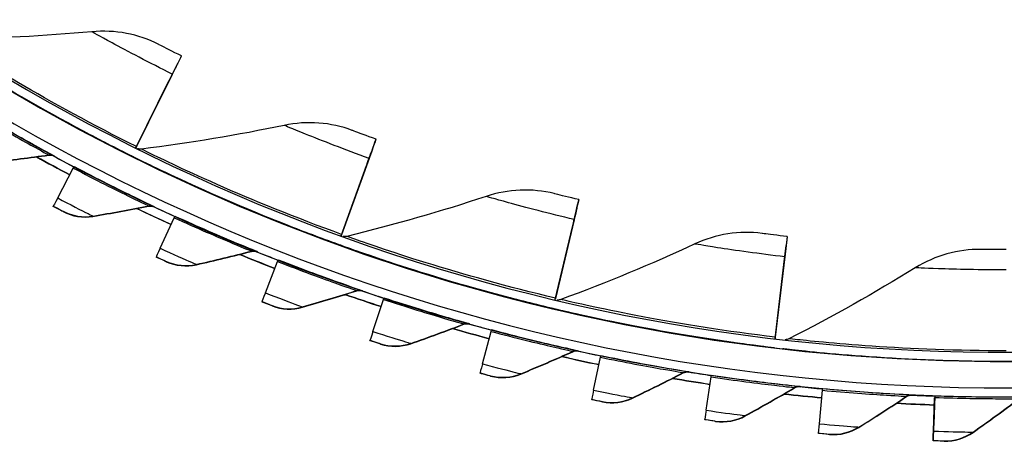
# Model space of a CAD drawing. Units: inches. Extents: x 0.5 to 67.5, y 1.5 to 42.5.
# Drawn here: x 9.9 to 12.7, y 7.4 to 8.6 of the extents above; entities that cross this region are included whole.
import ezdxf

# ---------------------------------------------------------------- set-up
doc = ezdxf.new("R2010")
doc.units = ezdxf.units.IN
doc.header["$LTSCALE"] = 4
doc.header["$MEASUREMENT"] = 0
doc.layers.add('Visible (ANSI)', color=7, linetype='Continuous')
doc.layers.add('Visible Narrow (ANSI)', color=7, linetype='Continuous')

msp = doc.modelspace()

# ---------------------------------------------------------------- linework, layer by layer
at = {"layer": 'Visible (ANSI)'}
for p, q in [((10.3558, 8.4358), (10.3557, 8.4351)), ((10.3668, 8.4575), (10.3669, 8.4582)), ((10.239, 8.201), (10.3321, 8.3883)), ((10.2394, 8.2008), (10.3321, 8.3875)), ((10.3413, 8.4062), (10.2407, 8.2035)), ((10.3414, 8.407), (10.2408, 8.2046)), ((10.9117, 8.2246), (10.9118, 8.2254)), ((10.9033, 8.2019), (10.9032, 8.2011)), ((10.2279, 8.1785), (10.2278, 8.1775)), ((10.8922, 8.1708), (10.8154, 7.958)), ((10.8923, 8.1716), (10.8155, 7.959)), ((10.0205, 8.0609), (10.0643, 8.1443)), ((10.8141, 7.9552), (10.8852, 8.1519)), ((10.8144, 7.9551), (10.8851, 8.1511)), ((11.4796, 8.0554), (11.4797, 8.0562)), ((10.0082, 8.0369), (10.0083, 8.0378)), ((11.4739, 8.0318), (11.4738, 8.0311)), ((10.3076, 7.92), (10.3467, 8.0057)), ((11.4664, 7.9997), (11.4143, 7.7795)), ((11.4665, 8.0005), (11.4144, 7.7805)), ((11.4135, 7.7767), (11.4617, 7.9802)), ((11.4136, 7.7766), (11.4616, 7.9794)), ((12.0631, 7.9521), (12.0563, 7.8952)), ((12.0631, 7.9528), (12.0564, 7.8961)), ((12.0631, 7.9521), (12.0631, 7.9528)), ((10.8056, 7.9316), (10.8055, 7.9306)), ((12.0539, 7.8753), (12.0602, 7.928)), ((12.0539, 7.8745), (12.0601, 7.9273)), ((12.0602, 7.928), (12.0601, 7.9273)), ((10.2966, 7.8953), (10.2967, 7.8962)), ((12.0564, 7.8961), (12.0297, 7.6715)), ((12.0563, 7.8952), (12.0539, 7.8745)), ((10.6021, 7.7954), (10.6363, 7.8831)), ((12.0293, 7.6676), (12.0539, 7.8745)), ((10.8238, 7.7903), (10.8267, 7.7903)), ((10.8244, 7.7905), (10.8262, 7.7905)), ((10.9031, 7.6875), (10.9324, 7.777)), ((10.5925, 7.7701), (10.5926, 7.7711)), ((11.4077, 7.7522), (11.4076, 7.7512)), ((11.2098, 7.5967), (11.234, 7.6877)), ((12.0297, 7.6715), (12.0293, 7.6676)), ((12.0293, 7.6676), (12.0297, 7.6715)), ((10.8949, 7.6617), (10.895, 7.6627)), ((12.0263, 7.6426), (12.0262, 7.6416)), ((12.0263, 7.6426), (12.0262, 7.6416)), ((11.521, 7.5232), (11.5401, 7.6154)), ((11.203, 7.5705), (11.2031, 7.5714)), ((11.8359, 7.4672), (11.8498, 7.5604)), ((12.162, 7.5229), (12.1625, 7.5278)), ((12.1534, 7.4291), (12.162, 7.5229)), ((12.4725, 7.4078), (12.4758, 7.5018)), ((12.4726, 7.4088), (12.4759, 7.5029)), ((12.476, 7.5068), (12.4732, 7.4278)), ((12.4761, 7.5078), (12.4733, 7.4288)), ((12.476, 7.5068), (12.4761, 7.5078)), ((12.476, 7.5068), (12.476, 7.5068)), ((12.4761, 7.5078), (12.4761, 7.5078)), ((11.5156, 7.4966), (11.5157, 7.4976)), ((11.832, 7.4405), (11.8321, 7.4414)), ((12.151, 7.4031), (12.1534, 7.4291)), ((12.1509, 7.4021), (12.151, 7.4031)), ((12.4725, 7.4077), (12.4724, 7.4067)), ((12.4716, 7.3817), (12.4716, 7.3827))]:
    msp.add_line(p, q, dxfattribs=at)
for centre, major_axis, ratio, start_param, end_param in [((12.6746, 13.1044), (-5.4768, 0.5047), 1, 0.173055, 6.454495), ((12.6746, 13.1044), (-5.596, 0.2118), 1, 0.001745, 6.283185), ((12.6746, 13.1044), (-5.4519, 0.5024), 1, 0.173055, 6.454495), ((12.6746, 13.1044), (-5.571, 0.2109), 1, 0.001745, 6.283185), ((12.6745, 13.1032), (5.4768, -0.5047), 1, 3.357348, 6.283185), ((10.2115, 8.1455), (0.1442, 0.2903), 0.000092, 6.282948, 6.863578), ((10.2115, 8.1448), (0.1553, 0.3127), 0.000092, 5.702319, 6.282948), ((10.2115, 8.1455), (0.1553, 0.3127), 0.000092, 6.282949, 6.863578), ((10.2115, 8.1448), (0.1442, 0.2903), 0.000092, 5.702319, 6.282949), ((10.793, 7.8962), (0.1187, 0.3284), 0.000064, 5.70231, 6.28294), ((10.7931, 7.897), (0.1187, 0.3284), 0.000064, 6.28294, 6.863569), ((10.2501, 8.2233), (-0.0111, -0.0224), 0.000092, 0.097364, 0.580393), ((10.25, 8.2223), (-0.0111, -0.0224), 0.000092, 5.702319, 5.990161), ((10.793, 7.8962), (0.1102, 0.3049), 0.000064, 5.70231, 6.28294), ((10.7931, 7.897), (0.1102, 0.3049), 0.000064, 6.28294, 6.863569), ((12.6745, 13.1033), (-5.6013, 0.5162), 1, 1.159378, 1.178184), ((12.6745, 13.1033), (-5.5764, 0.5139), 1, 1.166565, 1.178183), ((10.055, 8.1265), (0.0116, 0.0221), 0.000097, 5.64258, 6.282951), ((10.0697, 8.1544), (-0.0614, -0.1166), 0.000097, 5.64258, 6.282951), ((11.3992, 7.7157), (0.0804, 0.3398), 0.000036, 5.702304, 6.282934), ((11.3992, 7.7164), (0.0804, 0.3398), 0.000036, 6.282934, 6.863564), ((12.6745, 13.1033), (-5.6013, 0.5162), 1, 1.215501, 1.234316), ((12.6745, 13.1033), (-5.5764, 0.5139), 1, 1.222685, 1.234315), ((11.3992, 7.7157), (0.0747, 0.3154), 0.000036, 5.702304, 6.282934), ((11.3992, 7.7164), (0.0747, 0.3154), 0.000036, 6.282934, 6.863563), ((10.3383, 7.9874), (0.0104, 0.0227), 0.000084, 5.642575, 6.282946), ((10.8226, 7.9786), (-0.0085, -0.0235), 0.000064, 0.099178, 0.580384), ((10.8225, 7.9776), (-0.0085, -0.0235), 0.000064, 5.70231, 5.984665), ((10.3514, 8.0161), (-0.0547, -0.1198), 0.000084, 5.642575, 6.282946), ((12.6745, 13.1033), (-5.6013, 0.5162), 1, 1.271623, 1.290449), ((12.6745, 13.1033), (-5.5764, 0.5139), 1, 1.278805, 1.290448), ((10.629, 7.8645), (0.0091, 0.0233), 0.00007, 5.642571, 6.282941), ((10.6405, 7.8938), (-0.0479, -0.1227), 0.00007, 5.642571, 6.282941), ((12.6745, 13.1033), (-5.6013, 0.5162), 1, 1.327746, 1.346581), ((12.6745, 13.1033), (-5.5764, 0.5139), 1, 1.334926, 1.346581), ((10.9262, 7.758), (0.0078, 0.0238), 0.000056, 5.642567, 6.282938), ((11.4192, 7.8009), (-0.0058, -0.0243), 0.000036, 0.100322, 0.580378), ((11.4191, 7.7998), (-0.0058, -0.0243), 0.000036, 5.702304, 5.981199), ((12.6745, 13.1033), (-5.6013, 0.5162), 1, 1.383869, 1.402714), ((12.6745, 13.1033), (-5.5764, 0.5139), 1, 1.391047, 1.402714), ((11.2288, 7.6683), (0.0064, 0.0242), 0.000042, 5.642565, 6.282935), ((10.936, 7.7879), (-0.0409, -0.1252), 0.000056, 5.642567, 6.282938), ((12.6745, 13.1033), (-5.5085, 1.1387), 1, 1.551941, 1.570796), ((12.6745, 13.1033), (-5.4841, 1.1336), 1, 1.559118, 1.570796), ((11.536, 7.5958), (0.0051, 0.0245), 0.000028, 5.642563, 6.282933), ((11.2369, 7.6987), (-0.0339, -0.1273), 0.000042, 5.642565, 6.282935), ((12.6745, 13.1033), (-5.5637, 0.8278), 1, 1.551931, 1.570796), ((12.6745, 13.1033), (-5.539, 0.8242), 1, 1.559107, 1.570796), ((11.8468, 7.5406), (0.0037, 0.0247), 0.000014, 5.642562, 6.282932), ((12.6745, 13.1033), (-5.5765, 0.5121), 1, 1.559097, 1.570796), ((11.5424, 7.6266), (-0.0267, -0.129), 0.000028, 5.642562, 6.282933), ((12.6745, 13.1033), (-5.6014, 0.5144), 1, 1.551921, 1.570796), ((12.6745, 13.1033), (-5.5965, 0.1985), 1, 1.559098, 1.570796), ((12.4752, 7.4829), (0.0009, 0.025), 0.000014, 0.000254, 0.640624), ((12.6745, 13.1033), (-5.6215, 0.1994), 1, 1.551922, 1.570796), ((11.8514, 7.5717), (-0.0194, -0.1303), 0.000014, 5.642561, 6.282932), ((12.4762, 7.5134), (-0.0038, -0.1067), 0.000014, 5.643069, 6.28344), ((12.4763, 7.5143), (-0.0038, -0.1067), 0.000014, 0.000254, 0.640624), ((12.4763, 7.5143), (-0.0047, -0.1317), 0.000014, 0.000254, 0.640624), ((12.4762, 7.5134), (-0.0047, -0.1317), 0.000014, 5.643068, 6.283439)]:
    msp.add_ellipse(centre, major_axis=major_axis, ratio=ratio, start_param=start_param, end_param=end_param, dxfattribs=at)
for points in [[(10.1161, 8.5258), (9.9834, 8.5136), (9.8482, 8.5067), (9.7111, 8.5054)], [(10.3036, 8.4902), (10.2467, 8.5194), (10.1813, 8.5318), (10.1161, 8.5258)], [(10.8452, 8.2499), (10.7854, 8.2724), (10.719, 8.2773), (10.6549, 8.2639)], [(10.6549, 8.2639), (10.5244, 8.2366), (10.391, 8.2144), (10.2548, 8.1974)], [(10.2548, 8.1974), (10.2513, 8.197), (10.2476, 8.1974), (10.2441, 8.1985)], [(9.8373, 8.1606), (9.8902, 8.1665), (9.9427, 8.1731), (9.9948, 8.1804)], [(10.0545, 8.1256), (10.0233, 8.142), (9.9922, 8.1588), (9.9613, 8.1758)], [(9.9948, 8.1804), (10.0001, 8.1812), (10.0057, 8.1802), (10.0104, 8.1776)], [(11.4108, 8.073), (11.3488, 8.0885), (11.2822, 8.0858), (11.22, 8.0652)], [(11.22, 8.0652), (11.0936, 8.0232), (10.9635, 7.9859), (10.8302, 7.9535)], [(10.0355, 8.0226), (10.0611, 8.0093), (10.0909, 8.0046), (10.119, 8.0093)], [(10.119, 8.0093), (10.1715, 8.0181), (10.2236, 8.0276), (10.2752, 8.0379)], [(10.2752, 8.0379), (10.2804, 8.0389), (10.286, 8.0382), (10.2909, 8.036)], [(11.9928, 7.9616), (11.9294, 7.97), (11.8636, 7.9597), (11.8042, 7.9322)], [(10.8302, 7.9535), (10.8267, 7.9527), (10.823, 7.9526), (10.8195, 7.9533)], [(10.5631, 7.9113), (10.5683, 7.9126), (10.5739, 7.9122), (10.5789, 7.9102)], [(11.8042, 7.9322), (11.6833, 7.876), (11.5584, 7.8241), (11.4296, 7.7768)], [(12.6053, 7.9171), (12.5414, 7.918), (12.4773, 7.9), (12.4215, 7.8655)], [(10.4088, 7.874), (10.4607, 7.8857), (10.5121, 7.8981), (10.5631, 7.9113)], [(10.6286, 7.8634), (10.5957, 7.8763), (10.5629, 7.8894), (10.5303, 7.9029)], [(10.3246, 7.8826), (10.3509, 7.8708), (10.381, 7.8677), (10.4088, 7.874)], [(12.4215, 7.8655), (12.3082, 7.7955), (12.1902, 7.7292), (12.068, 7.667)], [(10.8577, 7.801), (10.8628, 7.8026), (10.8684, 7.8026), (10.8735, 7.8009)], [(10.7057, 7.7551), (10.7569, 7.7697), (10.8075, 7.785), (10.8577, 7.801)], [(10.9258, 7.7569), (10.8922, 7.7679), (10.8587, 7.7792), (10.8253, 7.7908)], [(11.4296, 7.7768), (11.4263, 7.7755), (11.4226, 7.7751), (11.4191, 7.7753)], [(10.6212, 7.759), (10.6481, 7.7487), (10.6783, 7.7473), (10.7057, 7.7551)], [(11.0088, 7.6531), (11.0591, 7.6705), (11.1088, 7.6887), (11.158, 7.7074)], [(11.2285, 7.6672), (11.1943, 7.6763), (11.1602, 7.6857), (11.1262, 7.6954)], [(11.158, 7.7074), (11.163, 7.7093), (11.1686, 7.7096), (11.1737, 7.7082)], [(12.068, 7.667), (12.0648, 7.6654), (12.0612, 7.6644), (12.0577, 7.6643)], [(10.9242, 7.6522), (10.9516, 7.6434), (10.9819, 7.6437), (11.0088, 7.6531)], [(11.3171, 7.5682), (11.3663, 7.5885), (11.415, 7.6094), (11.463, 7.6309)], [(11.5358, 7.5946), (11.5011, 7.6018), (11.4665, 7.6093), (11.432, 7.6171)], [(11.463, 7.6309), (11.4679, 7.6331), (11.4735, 7.6336), (11.4787, 7.6325)], [(11.2327, 7.5626), (11.2606, 7.5554), (11.2908, 7.5574), (11.3171, 7.5682)], [(11.6298, 7.5008), (11.6778, 7.5238), (11.7251, 7.5474), (11.7719, 7.5715)], [(11.8466, 7.5394), (11.8116, 7.5446), (11.7766, 7.5502), (11.7417, 7.5561)], [(11.7719, 7.5715), (11.7766, 7.574), (11.7822, 7.5749), (11.7875, 7.574)], [(11.9457, 7.451), (11.9923, 7.4767), (12.0383, 7.5029), (12.0836, 7.5296)], [(12.0836, 7.5296), (12.0882, 7.5323), (12.0937, 7.5335), (12.099, 7.533)], [(11.5458, 7.4905), (11.574, 7.4848), (11.6041, 7.4885), (11.6298, 7.5008)], [(12.1601, 7.5018), (12.1248, 7.505), (12.0896, 7.5086), (12.0543, 7.5125)], [(12.2639, 7.419), (12.309, 7.4472), (12.3534, 7.476), (12.3972, 7.5052)], [(12.3972, 7.5052), (12.4016, 7.5082), (12.407, 7.5097), (12.4124, 7.5095)], [(12.4124, 7.5095), (12.4124, 7.5095), (12.4122, 7.5095), (12.4119, 7.5095)], [(12.5834, 7.405), (12.6268, 7.4357), (12.6696, 7.4668), (12.7116, 7.4985)], [(12.4751, 7.4817), (12.4397, 7.483), (12.4043, 7.4846), (12.3689, 7.4865)], [(11.8624, 7.436), (11.8909, 7.4319), (11.9207, 7.4373), (11.9457, 7.451)], [(12.1816, 7.3994), (12.2103, 7.3969), (12.2397, 7.4039), (12.2639, 7.419)], [(12.5023, 7.3807), (12.5311, 7.3799), (12.5601, 7.3885), (12.5834, 7.405)]]:
    msp.add_open_spline(points, degree=3, dxfattribs=at)
for points, knots in [([(9.6838, 8.4884), (9.6838, 8.4884), (9.7234, 8.4622), (9.7961, 8.4176), (9.8686, 8.3731), (9.9738, 8.3112), (10.0922, 8.2483), (10.1362, 8.2249), (10.1819, 8.2014), (10.2279, 8.1785)], [-3.141593, -3.141593, -3.141593, -3.141593, -2.478351, -2.478351, -2.478351, -1.816818, -1.816818, -1.816818, -1.570796, -1.570796, -1.570796, -1.570796]), ([(10.3669, 8.4582), (10.3424, 8.4704), (10.3187, 8.4825), (10.3089, 8.4875), (10.3054, 8.4893), (10.3036, 8.4902), (10.3036, 8.4902)], [1.570796, 1.570796, 1.570796, 1.570796, 2.728307, 2.728307, 2.728307, 3.141593, 3.141593, 3.141593, 3.141593]), ([(10.9118, 8.2254), (10.886, 8.2347), (10.8611, 8.244), (10.8508, 8.2478), (10.8471, 8.2492), (10.8452, 8.2499), (10.8452, 8.2499)], [1.570796, 1.570796, 1.570796, 1.570796, 2.728307, 2.728307, 2.728307, 3.141593, 3.141593, 3.141593, 3.141593]), ([(10.2297, 8.1774), (10.2297, 8.1775), (10.2721, 8.156), (10.3494, 8.1199), (10.4264, 8.084), (10.5381, 8.0345), (10.6628, 7.9854), (10.7092, 7.9672), (10.7573, 7.9491), (10.8056, 7.9316)], [-3.141593, -3.141593, -3.141593, -3.141593, -2.478351, -2.478351, -2.478351, -1.816818, -1.816818, -1.816818, -1.570796, -1.570796, -1.570796, -1.570796]), ([(11.4797, 8.0562), (11.453, 8.0625), (11.4272, 8.0688), (11.4165, 8.0715), (11.4127, 8.0725), (11.4108, 8.073), (11.4108, 8.073)], [1.570796, 1.570796, 1.570796, 1.570796, 2.728307, 2.728307, 2.728307, 3.141593, 3.141593, 3.141593, 3.141593]), ([(10.0355, 8.0226), (10.0355, 8.0226), (10.0247, 8.0282), (10.0117, 8.035), (10.0106, 8.0356), (10.0094, 8.0363), (10.0082, 8.0369)], [1.570796, 1.570796, 1.570796, 1.570796, 3.011981, 3.011981, 3.011981, 3.141593, 3.141593, 3.141593, 3.141593]), ([(10.3379, 7.9865), (10.3162, 7.9964), (10.2946, 8.0064), (10.2626, 8.0215), (10.2523, 8.0264), (10.2419, 8.0314)], [1.95364185, 1.95364185, 1.95364185, 1.95364185, 1.96636062, 1.96636062, 1.97247585, 1.97247585, 1.97247585, 1.97247585]), ([(12.0631, 7.9528), (12.036, 7.9561), (12.0096, 7.9594), (11.9987, 7.9609), (11.9948, 7.9614), (11.9928, 7.9616), (11.9928, 7.9616)], [1.570796, 1.570796, 1.570796, 1.570796, 2.728307, 2.728307, 2.728307, 3.141593, 3.141593, 3.141593, 3.141593]), ([(10.8075, 7.9308), (10.8075, 7.9308), (10.852, 7.9143), (10.9329, 7.8873), (11.0136, 7.8604), (11.1302, 7.8239), (11.2597, 7.7894), (11.3078, 7.7766), (11.3577, 7.764), (11.4077, 7.7522)], [-3.141593, -3.141593, -3.141593, -3.141593, -2.478351, -2.478351, -2.478351, -1.816818, -1.816818, -1.816818, -1.570796, -1.570796, -1.570796, -1.570796]), ([(12.6762, 7.9167), (12.6489, 7.9167), (12.6223, 7.9169), (12.6113, 7.917), (12.6074, 7.9171), (12.6053, 7.9171), (12.6053, 7.9171)], [1.570796, 1.570796, 1.570796, 1.570796, 2.728307, 2.728307, 2.728307, 3.141593, 3.141593, 3.141593, 3.141593]), ([(10.3246, 7.8826), (10.3246, 7.8826), (10.3136, 7.8876), (10.3002, 7.8936), (10.299, 7.8942), (10.2978, 7.8947), (10.2966, 7.8953)], [1.570796, 1.570796, 1.570796, 1.570796, 3.011981, 3.011981, 3.011981, 3.141593, 3.141593, 3.141593, 3.141593]), ([(10.6212, 7.759), (10.6212, 7.759), (10.6099, 7.7633), (10.5962, 7.7687), (10.595, 7.7691), (10.5937, 7.7696), (10.5925, 7.7701)], [1.570796, 1.570796, 1.570796, 1.570796, 3.011981, 3.011981, 3.011981, 3.141593, 3.141593, 3.141593, 3.141593]), ([(11.4096, 7.7516), (11.4096, 7.7516), (11.4558, 7.7403), (11.5393, 7.7227), (11.6225, 7.7052), (11.7425, 7.6822), (11.875, 7.6627), (11.9244, 7.6555), (11.9753, 7.6487), (12.0263, 7.6426)], [-3.141593, -3.141593, -3.141593, -3.141593, -2.478351, -2.478351, -2.478351, -1.816818, -1.816818, -1.816818, -1.570796, -1.570796, -1.570796, -1.570796]), ([(10.9242, 7.6522), (10.9242, 7.6522), (10.9126, 7.6559), (10.8987, 7.6605), (10.8975, 7.6609), (10.8962, 7.6613), (10.8949, 7.6617)], [1.570796, 1.570796, 1.570796, 1.570796, 3.011981, 3.011981, 3.011981, 3.141593, 3.141593, 3.141593, 3.141593]), ([(12.0511, 7.6396), (12.0511, 7.6396), (12.0983, 7.6338), (12.1832, 7.6262), (12.268, 7.6187), (12.3898, 7.61), (12.5238, 7.6064), (12.5736, 7.605), (12.625, 7.6043), (12.6763, 7.6043)], [-3.141593, -3.141593, -3.141593, -3.141593, -2.478351, -2.478351, -2.478351, -1.816818, -1.816818, -1.816818, -1.570796, -1.570796, -1.570796, -1.570796]), ([(11.2327, 7.5626), (11.2327, 7.5626), (11.221, 7.5657), (11.2068, 7.5694), (11.2055, 7.5698), (11.2043, 7.5701), (11.203, 7.5705)], [1.570796, 1.570796, 1.570796, 1.570796, 3.011981, 3.011981, 3.011981, 3.141593, 3.141593, 3.141593, 3.141593]), ([(11.5458, 7.4905), (11.5458, 7.4905), (11.5339, 7.4929), (11.5195, 7.4958), (11.5182, 7.4961), (11.5169, 7.4964), (11.5156, 7.4966)], [1.570796, 1.570796, 1.570796, 1.570796, 3.011981, 3.011981, 3.011981, 3.141593, 3.141593, 3.141593, 3.141593]), ([(11.8624, 7.436), (11.8624, 7.436), (11.8504, 7.4377), (11.8359, 7.4399), (11.8346, 7.4401), (11.8333, 7.4403), (11.832, 7.4405)], [1.570796, 1.570796, 1.570796, 1.570796, 3.011981, 3.011981, 3.011981, 3.141593, 3.141593, 3.141593, 3.141593]), ([(12.1816, 7.3994), (12.1816, 7.3994), (12.1695, 7.4004), (12.1549, 7.4018), (12.1536, 7.4019), (12.1523, 7.402), (12.1509, 7.4021)], [1.570796, 1.570796, 1.570796, 1.570796, 3.011981, 3.011981, 3.011981, 3.141593, 3.141593, 3.141593, 3.141593]), ([(12.5023, 7.3807), (12.5023, 7.3807), (12.4902, 7.3811), (12.4755, 7.3816), (12.4742, 7.3816), (12.4729, 7.3817), (12.4716, 7.3817)], [1.570796, 1.570796, 1.570796, 1.570796, 3.011981, 3.011981, 3.011981, 3.141593, 3.141593, 3.141593, 3.141593])]:
    msp.add_open_spline(points, degree=3, knots=knots, dxfattribs=at)
at = {"layer": 'Visible Narrow (ANSI)'}
for p, q in [((9.9949, 8.1814), (9.9948, 8.1804)), ((10.0105, 8.1786), (10.0104, 8.1776)), ((10.2296, 8.1767), (10.2297, 8.1774)), ((10.0356, 8.0236), (10.0355, 8.0226)), ((10.2753, 8.0388), (10.2752, 8.0379)), ((10.291, 8.0369), (10.2909, 8.036)), ((10.1191, 8.0102), (10.119, 8.0093)), ((10.5632, 7.9122), (10.5631, 7.9113)), ((10.8074, 7.9301), (10.8075, 7.9308)), ((12.0601, 7.9273), (12.0601, 7.9273)), ((10.5789, 7.9112), (10.5789, 7.9102)), ((10.3247, 7.8835), (10.3246, 7.8826)), ((10.4089, 7.8749), (10.4088, 7.874)), ((12.0538, 7.8745), (12.0539, 7.8745)), ((10.8578, 7.8019), (10.8577, 7.801)), ((10.8735, 7.8018), (10.8735, 7.8009)), ((10.6213, 7.7599), (10.6212, 7.759)), ((10.7058, 7.756), (10.7057, 7.7551)), ((11.4096, 7.7509), (11.4096, 7.7516)), ((11.1581, 7.7084), (11.158, 7.7074)), ((11.1738, 7.7091), (11.1737, 7.7082)), ((10.9243, 7.6532), (10.9242, 7.6522)), ((11.0089, 7.654), (11.0088, 7.6531)), ((12.051, 7.6389), (12.0511, 7.6396)), ((11.4631, 7.6318), (11.463, 7.6309)), ((11.4788, 7.6334), (11.4787, 7.6325)), ((11.2328, 7.5636), (11.2327, 7.5626)), ((11.3172, 7.5692), (11.3171, 7.5682)), ((11.772, 7.5725), (11.7719, 7.5715)), ((11.7876, 7.575), (11.7875, 7.574)), ((12.0837, 7.5305), (12.0836, 7.5296)), ((12.0991, 7.5339), (12.099, 7.533)), ((11.6298, 7.5017), (11.6298, 7.5008)), ((12.3973, 7.5062), (12.3972, 7.5052)), ((12.4125, 7.5104), (12.4124, 7.5095)), ((11.5459, 7.4914), (11.5458, 7.4905)), ((11.9457, 7.452), (11.9457, 7.451)), ((11.8625, 7.437), (11.8624, 7.436)), ((12.264, 7.42), (12.2639, 7.419)), ((12.4732, 7.4278), (12.4732, 7.4278)), ((12.1817, 7.4003), (12.1816, 7.3994)), ((12.5834, 7.4059), (12.5834, 7.405)), ((12.5024, 7.3817), (12.5023, 7.3807))]:
    msp.add_line(p, q, dxfattribs=at)
for major_axis, start_param, end_param in [((-5.6013, 0.5162), 1.159354, 1.178178), ((-5.6013, 0.5162), 1.215477, 1.234311), ((-5.6013, 0.5162), 1.271601, 1.290445), ((-5.6013, 0.5162), 1.327724, 1.346578), ((-5.6013, 0.5162), 1.383847, 1.402712), ((-5.5085, 1.1387), 1.551922, 1.570796), ((-5.5637, 0.8278), 1.551912, 1.570796), ((-5.6014, 0.5144), 1.551902, 1.570796), ((-5.6215, 0.1994), 1.551902, 1.570796)]:
    msp.add_ellipse((12.6745, 13.1032), major_axis=major_axis, ratio=1, start_param=start_param, end_param=end_param, dxfattribs=at)
for points, knots in [([(10.3414, 8.407), (10.2774, 8.4388), (10.2147, 8.4719), (10.1728, 8.4946), (10.1365, 8.5143), (10.1161, 8.5258), (10.1161, 8.5258)], [1.570796, 1.570796, 1.570796, 1.570796, 2.412347, 2.412347, 2.412347, 3.141593, 3.141593, 3.141593, 3.141593]), ([(10.2408, 8.2046), (10.1201, 8.2645), (10.0023, 8.3293), (9.9106, 8.3829), (9.8181, 8.4371), (9.7525, 8.4789), (9.7255, 8.4962), (9.7159, 8.5023), (9.7111, 8.5054), (9.7111, 8.5054)], [1.570796, 1.570796, 1.570796, 1.570796, 2.234197, 2.234197, 2.234197, 2.903824, 2.903824, 2.903824, 3.141593, 3.141593, 3.141593, 3.141593]), ([(10.2278, 8.1775), (10.1045, 8.2387), (9.9842, 8.305), (9.8903, 8.3601), (9.7956, 8.4157), (9.7281, 8.459), (9.6996, 8.4774), (9.689, 8.4842), (9.6837, 8.4877), (9.6837, 8.4877)], [-3.141593, -3.141593, -3.141593, -3.141593, -2.482464, -2.482464, -2.482464, -1.817381, -1.817381, -1.817381, -1.570796, -1.570796, -1.570796, -1.570796]), ([(9.7902, 8.2985), (9.8484, 8.2636), (9.9068, 8.2302), (9.9454, 8.2087), (9.9769, 8.1911), (9.9949, 8.1814), (9.9949, 8.1814)], [1.570796, 1.570796, 1.570796, 1.570796, 2.43417, 2.43417, 2.43417, 3.141593, 3.141593, 3.141593, 3.141593]), ([(9.7928, 8.3028), (9.8537, 8.2662), (9.9149, 8.2313), (9.9558, 8.2086), (9.9906, 8.1893), (10.0105, 8.1786), (10.0105, 8.1786)], [1.570796, 1.570796, 1.570796, 1.570796, 2.421023, 2.421023, 2.421023, 3.141593, 3.141593, 3.141593, 3.141593]), ([(10.8923, 8.1716), (10.8251, 8.1959), (10.759, 8.2216), (10.7148, 8.2394), (10.6765, 8.2548), (10.6549, 8.2639), (10.6549, 8.2639)], [1.570796, 1.570796, 1.570796, 1.570796, 2.412347, 2.412347, 2.412347, 3.141593, 3.141593, 3.141593, 3.141593]), ([(10.8155, 7.959), (10.6887, 8.0048), (10.5642, 8.0557), (10.4671, 8.0985), (10.369, 8.1417), (10.299, 8.1759), (10.2702, 8.1899), (10.26, 8.1949), (10.2548, 8.1975), (10.2548, 8.1974)], [1.570796, 1.570796, 1.570796, 1.570796, 2.234197, 2.234197, 2.234197, 2.903824, 2.903824, 2.903824, 3.141593, 3.141593, 3.141593, 3.141593]), ([(10.8055, 7.9306), (10.676, 7.9774), (10.549, 8.0295), (10.4494, 8.0735), (10.349, 8.118), (10.277, 8.1533), (10.2466, 8.1683), (10.2353, 8.1739), (10.2296, 8.1767), (10.2296, 8.1767)], [-3.141593, -3.141593, -3.141593, -3.141593, -2.482464, -2.482464, -2.482464, -1.817381, -1.817381, -1.817381, -1.570796, -1.570796, -1.570796, -1.570796]), ([(10.0643, 8.1443), (10.1244, 8.1127), (10.1846, 8.0826), (10.2243, 8.0633), (10.2568, 8.0475), (10.2753, 8.0388), (10.2753, 8.0388)], [1.570796, 1.570796, 1.570796, 1.570796, 2.43417, 2.43417, 2.43417, 3.141593, 3.141593, 3.141593, 3.141593]), ([(10.0666, 8.1487), (10.1295, 8.1156), (10.1925, 8.0842), (10.2347, 8.0638), (10.2705, 8.0464), (10.291, 8.0369), (10.291, 8.0369)], [1.570796, 1.570796, 1.570796, 1.570796, 2.421023, 2.421023, 2.421023, 3.141593, 3.141593, 3.141593, 3.141593]), ([(10.0205, 8.0609), (10.0547, 8.0429), (10.0884, 8.0257), (10.1057, 8.017), (10.1145, 8.0126), (10.1191, 8.0102), (10.1191, 8.0102)], [1.570796, 1.570796, 1.570796, 1.570796, 2.615874, 2.615874, 2.615874, 3.141593, 3.141593, 3.141593, 3.141593]), ([(11.4665, 8.0005), (11.3969, 8.017), (11.3283, 8.035), (11.2824, 8.0476), (11.2426, 8.0586), (11.22, 8.0652), (11.22, 8.0652)], [1.570796, 1.570796, 1.570796, 1.570796, 2.412347, 2.412347, 2.412347, 3.141593, 3.141593, 3.141593, 3.141593]), ([(10.0083, 8.0378), (10.0214, 8.0309), (10.0336, 8.0246), (10.0353, 8.0237), (10.0355, 8.0236), (10.0356, 8.0236), (10.0356, 8.0236)], [1.570796, 1.570796, 1.570796, 1.570796, 3.011981, 3.011981, 3.011981, 3.141593, 3.141593, 3.141593, 3.141593]), ([(10.3467, 8.0057), (10.4084, 7.9775), (10.4702, 7.9509), (10.5109, 7.9338), (10.5442, 7.9199), (10.5632, 7.9122), (10.5632, 7.9122)], [1.570796, 1.570796, 1.570796, 1.570796, 2.43417, 2.43417, 2.43417, 3.141593, 3.141593, 3.141593, 3.141593]), ([(10.3487, 8.0102), (10.4133, 7.9807), (10.478, 7.9529), (10.5213, 7.9348), (10.558, 7.9196), (10.5789, 7.9112), (10.5789, 7.9112)], [1.570796, 1.570796, 1.570796, 1.570796, 2.421023, 2.421023, 2.421023, 3.141593, 3.141593, 3.141593, 3.141593]), ([(11.4144, 7.7805), (11.2832, 7.8116), (11.1538, 7.8479), (11.0523, 7.8794), (10.9499, 7.9112), (10.8766, 7.9371), (10.8464, 7.9478), (10.8356, 7.9516), (10.8302, 7.9535), (10.8302, 7.9535)], [1.570796, 1.570796, 1.570796, 1.570796, 2.234197, 2.234197, 2.234197, 2.903824, 2.903824, 2.903824, 3.141593, 3.141593, 3.141593, 3.141593]), ([(10.3076, 7.92), (10.3427, 7.904), (10.3774, 7.8886), (10.3952, 7.8809), (10.4041, 7.877), (10.4089, 7.8749), (10.4089, 7.8749)], [1.570796, 1.570796, 1.570796, 1.570796, 2.615874, 2.615874, 2.615874, 3.141593, 3.141593, 3.141593, 3.141593]), ([(11.4076, 7.7512), (11.2736, 7.7829), (11.1415, 7.8202), (11.0376, 7.8526), (10.9327, 7.8853), (10.8572, 7.9122), (10.8252, 7.9236), (10.8134, 7.9279), (10.8074, 7.9301), (10.8074, 7.9301)], [-3.141593, -3.141593, -3.141593, -3.141593, -2.482464, -2.482464, -2.482464, -1.817381, -1.817381, -1.817381, -1.570796, -1.570796, -1.570796, -1.570796]), ([(12.0564, 7.8961), (11.9854, 7.9045), (11.9152, 7.9145), (11.8682, 7.9218), (11.8274, 7.9282), (11.8042, 7.9322), (11.8042, 7.9322)], [1.570796, 1.570796, 1.570796, 1.570796, 2.412347, 2.412347, 2.412347, 3.141593, 3.141593, 3.141593, 3.141593]), ([(10.2967, 7.8962), (10.3101, 7.8901), (10.3227, 7.8844), (10.3245, 7.8836), (10.3246, 7.8836), (10.3247, 7.8835), (10.3247, 7.8835)], [1.570796, 1.570796, 1.570796, 1.570796, 3.011981, 3.011981, 3.011981, 3.141593, 3.141593, 3.141593, 3.141593]), ([(10.6381, 7.8877), (10.7043, 7.8619), (10.7705, 7.8378), (10.8147, 7.8222), (10.8521, 7.809), (10.8735, 7.8018), (10.8735, 7.8018)], [1.570796, 1.570796, 1.570796, 1.570796, 2.421023, 2.421023, 2.421023, 3.141593, 3.141593, 3.141593, 3.141593]), ([(10.6363, 7.8831), (10.6996, 7.8584), (10.7627, 7.8353), (10.8043, 7.8206), (10.8384, 7.8085), (10.8578, 7.802), (10.8578, 7.8019)], [1.570796, 1.570796, 1.570796, 1.570796, 2.43417, 2.43417, 2.43417, 3.141593, 3.141593, 3.141593, 3.141593]), ([(12.6763, 7.8595), (12.6048, 7.8595), (12.5339, 7.8612), (12.4863, 7.8628), (12.445, 7.8643), (12.4215, 7.8655), (12.4215, 7.8655)], [1.570796, 1.570796, 1.570796, 1.570796, 2.412347, 2.412347, 2.412347, 3.141593, 3.141593, 3.141593, 3.141593]), ([(10.6021, 7.7954), (10.6381, 7.7813), (10.6736, 7.768), (10.6917, 7.7612), (10.7009, 7.7578), (10.7058, 7.756), (10.7058, 7.756)], [1.570796, 1.570796, 1.570796, 1.570796, 2.615874, 2.615874, 2.615874, 3.141593, 3.141593, 3.141593, 3.141593]), ([(10.9324, 7.777), (10.9969, 7.7559), (11.0613, 7.7364), (11.1036, 7.724), (11.1383, 7.7139), (11.1581, 7.7084), (11.1581, 7.7084)], [1.570796, 1.570796, 1.570796, 1.570796, 2.43417, 2.43417, 2.43417, 3.141593, 3.141593, 3.141593, 3.141593]), ([(10.9339, 7.7817), (11.0015, 7.7596), (11.0689, 7.7393), (11.1139, 7.7262), (11.152, 7.7151), (11.1738, 7.7091), (11.1738, 7.7091)], [1.570796, 1.570796, 1.570796, 1.570796, 2.421023, 2.421023, 2.421023, 3.141593, 3.141593, 3.141593, 3.141593]), ([(12.0297, 7.6715), (11.8959, 7.6874), (11.7631, 7.7088), (11.6588, 7.7285), (11.5534, 7.7484), (11.4776, 7.7658), (11.4463, 7.7729), (11.4352, 7.7755), (11.4296, 7.7768), (11.4296, 7.7768)], [1.570796, 1.570796, 1.570796, 1.570796, 2.234197, 2.234197, 2.234197, 2.903824, 2.903824, 2.903824, 3.141593, 3.141593, 3.141593, 3.141593]), ([(10.5926, 7.7711), (10.6063, 7.7657), (10.6192, 7.7607), (10.621, 7.76), (10.6212, 7.76), (10.6213, 7.7599), (10.6213, 7.7599)], [1.570796, 1.570796, 1.570796, 1.570796, 3.011981, 3.011981, 3.011981, 3.141593, 3.141593, 3.141593, 3.141593]), ([(12.0262, 7.6416), (11.8895, 7.6579), (11.754, 7.6798), (11.647, 7.7001), (11.5392, 7.7207), (11.461, 7.7388), (11.428, 7.7465), (11.4158, 7.7494), (11.4096, 7.7509), (11.4096, 7.7509)], [-3.141593, -3.141593, -3.141593, -3.141593, -2.482464, -2.482464, -2.482464, -1.817381, -1.817381, -1.817381, -1.570796, -1.570796, -1.570796, -1.570796]), ([(11.2352, 7.6925), (11.3039, 7.6742), (11.3724, 7.6576), (11.418, 7.6471), (11.4567, 7.6382), (11.4788, 7.6334), (11.4788, 7.6334)], [1.570796, 1.570796, 1.570796, 1.570796, 2.421023, 2.421023, 2.421023, 3.141593, 3.141593, 3.141593, 3.141593]), ([(10.9031, 7.6875), (10.9399, 7.6755), (10.976, 7.6642), (10.9946, 7.6584), (11.0039, 7.6556), (11.0089, 7.654), (11.0089, 7.654)], [1.570796, 1.570796, 1.570796, 1.570796, 2.615874, 2.615874, 2.615874, 3.141593, 3.141593, 3.141593, 3.141593]), ([(11.234, 7.6877), (11.2996, 7.6702), (11.3649, 7.6543), (11.4079, 7.6444), (11.4431, 7.6362), (11.4631, 7.6318), (11.4631, 7.6318)], [1.570796, 1.570796, 1.570796, 1.570796, 2.43417, 2.43417, 2.43417, 3.141593, 3.141593, 3.141593, 3.141593]), ([(12.6763, 7.6334), (12.5415, 7.6334), (12.4072, 7.6389), (12.3012, 7.6461), (12.1943, 7.6534), (12.1169, 7.6617), (12.085, 7.6651), (12.0737, 7.6664), (12.068, 7.667), (12.068, 7.667)], [1.570796, 1.570796, 1.570796, 1.570796, 2.234197, 2.234197, 2.234197, 2.903824, 2.903824, 2.903824, 3.141593, 3.141593, 3.141593, 3.141593]), ([(10.895, 7.6627), (10.9091, 7.6581), (10.9222, 7.6538), (10.924, 7.6533), (10.9242, 7.6532), (10.9243, 7.6532), (10.9243, 7.6532)], [1.570796, 1.570796, 1.570796, 1.570796, 3.011981, 3.011981, 3.011981, 3.141593, 3.141593, 3.141593, 3.141593]), ([(12.6763, 7.6033), (12.5386, 7.6032), (12.4014, 7.609), (12.2928, 7.6166), (12.1833, 7.6242), (12.1035, 7.633), (12.0698, 7.6368), (12.0574, 7.6381), (12.051, 7.6389), (12.051, 7.6389)], [-3.141593, -3.141593, -3.141593, -3.141593, -2.482464, -2.482464, -2.482464, -1.817381, -1.817381, -1.817381, -1.570796, -1.570796, -1.570796, -1.570796]), ([(11.5401, 7.6154), (11.6065, 7.6017), (11.6727, 7.5895), (11.7162, 7.5819), (11.7518, 7.5757), (11.772, 7.5725), (11.772, 7.5725)], [1.570796, 1.570796, 1.570796, 1.570796, 2.43417, 2.43417, 2.43417, 3.141593, 3.141593, 3.141593, 3.141593]), ([(11.5411, 7.6202), (11.6106, 7.6059), (11.6799, 7.5932), (11.7261, 7.5852), (11.7653, 7.5785), (11.7876, 7.575), (11.7876, 7.575)], [1.570796, 1.570796, 1.570796, 1.570796, 2.421023, 2.421023, 2.421023, 3.141593, 3.141593, 3.141593, 3.141593]), ([(11.2098, 7.5967), (11.2471, 7.5867), (11.2839, 7.5774), (11.3027, 7.5728), (11.3122, 7.5704), (11.3172, 7.5692), (11.3172, 7.5692)], [1.570796, 1.570796, 1.570796, 1.570796, 2.615874, 2.615874, 2.615874, 3.141593, 3.141593, 3.141593, 3.141593]), ([(11.2031, 7.5714), (11.2173, 7.5676), (11.2307, 7.5641), (11.2325, 7.5636), (11.2327, 7.5636), (11.2328, 7.5636), (11.2328, 7.5636)], [1.570796, 1.570796, 1.570796, 1.570796, 3.011981, 3.011981, 3.011981, 3.141593, 3.141593, 3.141593, 3.141593]), ([(11.8498, 7.5604), (11.9169, 7.5504), (11.9836, 7.5419), (12.0275, 7.5368), (12.0634, 7.5327), (12.0837, 7.5306), (12.0837, 7.5305)], [1.570796, 1.570796, 1.570796, 1.570796, 2.43417, 2.43417, 2.43417, 3.141593, 3.141593, 3.141593, 3.141593]), ([(11.8505, 7.5653), (11.9207, 7.5548), (11.9906, 7.546), (12.0372, 7.5407), (12.0766, 7.5362), (12.0991, 7.5339), (12.0991, 7.5339)], [1.570796, 1.570796, 1.570796, 1.570796, 2.421023, 2.421023, 2.421023, 3.141593, 3.141593, 3.141593, 3.141593]), ([(12.1625, 7.5278), (12.2332, 7.5213), (12.3035, 7.5164), (12.3503, 7.5137), (12.3899, 7.5114), (12.4125, 7.5104), (12.4125, 7.5104)], [1.570796, 1.570796, 1.570796, 1.570796, 2.421023, 2.421023, 2.421023, 3.141593, 3.141593, 3.141593, 3.141593]), ([(11.521, 7.5232), (11.5589, 7.5153), (11.5961, 7.5081), (11.6151, 7.5045), (11.6247, 7.5027), (11.6298, 7.5017), (11.6298, 7.5017)], [1.570796, 1.570796, 1.570796, 1.570796, 2.615874, 2.615874, 2.615874, 3.141593, 3.141593, 3.141593, 3.141593]), ([(12.162, 7.5229), (12.2296, 7.5167), (12.2967, 7.5119), (12.3408, 7.5093), (12.3768, 7.5071), (12.3973, 7.5062), (12.3973, 7.5062)], [1.570796, 1.570796, 1.570796, 1.570796, 2.43417, 2.43417, 2.43417, 3.141593, 3.141593, 3.141593, 3.141593]), ([(12.4759, 7.5029), (12.5438, 7.5005), (12.611, 7.4996), (12.6551, 7.4994), (12.6913, 7.4992), (12.7117, 7.4994), (12.7117, 7.4994)], [1.570796, 1.570796, 1.570796, 1.570796, 2.43417, 2.43417, 2.43417, 3.141593, 3.141593, 3.141593, 3.141593]), ([(12.4761, 7.5078), (12.5471, 7.5053), (12.6175, 7.5044), (12.6644, 7.5043), (12.7041, 7.5042), (12.7267, 7.5045), (12.7267, 7.5045)], [1.570796, 1.570796, 1.570796, 1.570796, 2.421023, 2.421023, 2.421023, 3.141593, 3.141593, 3.141593, 3.141593]), ([(11.5157, 7.4976), (11.5302, 7.4946), (11.5437, 7.4919), (11.5456, 7.4915), (11.5458, 7.4915), (11.5459, 7.4914), (11.5459, 7.4914)], [1.570796, 1.570796, 1.570796, 1.570796, 3.011981, 3.011981, 3.011981, 3.141593, 3.141593, 3.141593, 3.141593]), ([(11.8359, 7.4672), (11.8741, 7.4616), (11.9117, 7.4564), (11.9309, 7.4539), (11.9406, 7.4526), (11.9457, 7.452), (11.9457, 7.452)], [1.570796, 1.570796, 1.570796, 1.570796, 2.615874, 2.615874, 2.615874, 3.141593, 3.141593, 3.141593, 3.141593]), ([(11.8321, 7.4414), (11.8467, 7.4392), (11.8603, 7.4373), (11.8622, 7.437), (11.8624, 7.437), (11.8625, 7.437), (11.8625, 7.437)], [1.570796, 1.570796, 1.570796, 1.570796, 3.011981, 3.011981, 3.011981, 3.141593, 3.141593, 3.141593, 3.141593]), ([(12.1534, 7.4291), (12.1919, 7.4255), (12.2297, 7.4225), (12.249, 7.4211), (12.2587, 7.4204), (12.264, 7.42), (12.264, 7.42)], [1.570796, 1.570796, 1.570796, 1.570796, 2.615874, 2.615874, 2.615874, 3.141593, 3.141593, 3.141593, 3.141593]), ([(12.151, 7.4031), (12.1657, 7.4017), (12.1795, 7.4005), (12.1814, 7.4003), (12.1816, 7.4003), (12.1817, 7.4003), (12.1817, 7.4003)], [1.570796, 1.570796, 1.570796, 1.570796, 3.011981, 3.011981, 3.011981, 3.141593, 3.141593, 3.141593, 3.141593]), ([(12.4726, 7.4088), (12.5112, 7.4074), (12.5491, 7.4065), (12.5685, 7.4062), (12.5782, 7.406), (12.5834, 7.4059), (12.5834, 7.4059)], [1.570796, 1.570796, 1.570796, 1.570796, 2.615874, 2.615874, 2.615874, 3.141593, 3.141593, 3.141593, 3.141593]), ([(12.4716, 7.3827), (12.4864, 7.3821), (12.5002, 7.3817), (12.5021, 7.3817), (12.5023, 7.3817), (12.5024, 7.3817), (12.5024, 7.3817)], [1.570796, 1.570796, 1.570796, 1.570796, 3.011981, 3.011981, 3.011981, 3.141593, 3.141593, 3.141593, 3.141593])]:
    msp.add_open_spline(points, degree=3, knots=knots, dxfattribs=at)
for points in [[(10.3554, 8.4352), (10.3555, 8.4352), (10.3556, 8.4351), (10.3557, 8.4351)], [(10.3318, 8.3876), (10.3319, 8.3876), (10.332, 8.3875), (10.3321, 8.3875)], [(10.903, 8.2012), (10.9031, 8.2012), (10.9031, 8.2011), (10.9032, 8.2011)], [(9.8374, 8.1616), (9.8903, 8.1674), (9.9428, 8.174), (9.9949, 8.1814)], [(9.9949, 8.1814), (10.0002, 8.1821), (10.0058, 8.1811), (10.0105, 8.1786)], [(10.2296, 8.1767), (10.2321, 8.1755), (10.2346, 8.1745), (10.2373, 8.1737)], [(10.8849, 8.1512), (10.885, 8.1512), (10.8851, 8.1511), (10.8851, 8.1511)], [(10.0356, 8.0236), (10.0611, 8.0103), (10.091, 8.0055), (10.1191, 8.0102)], [(10.1191, 8.0102), (10.1716, 8.019), (10.2237, 8.0285), (10.2753, 8.0388)], [(10.2753, 8.0388), (10.2805, 8.0398), (10.2861, 8.0392), (10.291, 8.0369)], [(11.4737, 8.0311), (11.4738, 8.0311), (11.4738, 8.0311), (11.4738, 8.0311)], [(11.4615, 7.9794), (11.4615, 7.9794), (11.4615, 7.9794), (11.4616, 7.9794)], [(10.4089, 7.8749), (10.4608, 7.8866), (10.5122, 7.899), (10.5632, 7.9122)], [(10.5632, 7.9122), (10.5684, 7.9135), (10.574, 7.9132), (10.5789, 7.9112)], [(10.8074, 7.9301), (10.81, 7.9291), (10.8127, 7.9284), (10.8155, 7.9279)], [(10.3247, 7.8835), (10.351, 7.8717), (10.3811, 7.8686), (10.4089, 7.8749)], [(10.7058, 7.756), (10.7569, 7.7706), (10.8076, 7.7859), (10.8578, 7.8019)], [(10.8578, 7.8019), (10.8629, 7.8036), (10.8685, 7.8035), (10.8735, 7.8018)], [(10.6213, 7.7599), (10.6482, 7.7496), (10.6784, 7.7482), (10.7058, 7.756)], [(11.4096, 7.7509), (11.4123, 7.7502), (11.4151, 7.7498), (11.418, 7.7497)], [(11.0089, 7.654), (11.0591, 7.6715), (11.1089, 7.6896), (11.1581, 7.7084)], [(11.1581, 7.7084), (11.163, 7.7103), (11.1687, 7.7105), (11.1738, 7.7091)], [(10.9243, 7.6532), (10.9517, 7.6444), (10.982, 7.6447), (11.0089, 7.654)], [(12.051, 7.6389), (12.0538, 7.6386), (12.0567, 7.6385), (12.0595, 7.6387)], [(11.3172, 7.5692), (11.3664, 7.5894), (11.4151, 7.6103), (11.4631, 7.6318)], [(11.4631, 7.6318), (11.468, 7.634), (11.4736, 7.6346), (11.4788, 7.6334)], [(11.2328, 7.5636), (11.2607, 7.5563), (11.2909, 7.5583), (11.3172, 7.5692)], [(11.6298, 7.5017), (11.6778, 7.5247), (11.7252, 7.5483), (11.772, 7.5725)], [(11.772, 7.5725), (11.7767, 7.5749), (11.7823, 7.5758), (11.7876, 7.575)], [(11.9457, 7.452), (11.9924, 7.4776), (12.0384, 7.5038), (12.0837, 7.5305)], [(12.0837, 7.5305), (12.0883, 7.5333), (12.0938, 7.5345), (12.0991, 7.5339)], [(11.5459, 7.4914), (11.5741, 7.4858), (11.6041, 7.4894), (11.6298, 7.5017)], [(12.264, 7.42), (12.3091, 7.4482), (12.3535, 7.4769), (12.3973, 7.5062)], [(12.3973, 7.5062), (12.4017, 7.5091), (12.4071, 7.5107), (12.4125, 7.5104)], [(12.5834, 7.4059), (12.6269, 7.4366), (12.6697, 7.4678), (12.7117, 7.4994)], [(11.8625, 7.437), (11.891, 7.4329), (11.9208, 7.4382), (11.9457, 7.452)], [(12.1817, 7.4003), (12.2104, 7.3978), (12.2398, 7.4049), (12.264, 7.42)], [(12.5024, 7.3817), (12.5312, 7.3808), (12.5602, 7.3895), (12.5834, 7.4059)]]:
    msp.add_open_spline(points, degree=3, dxfattribs=at)

doc.saveas('drawing.dxf')
